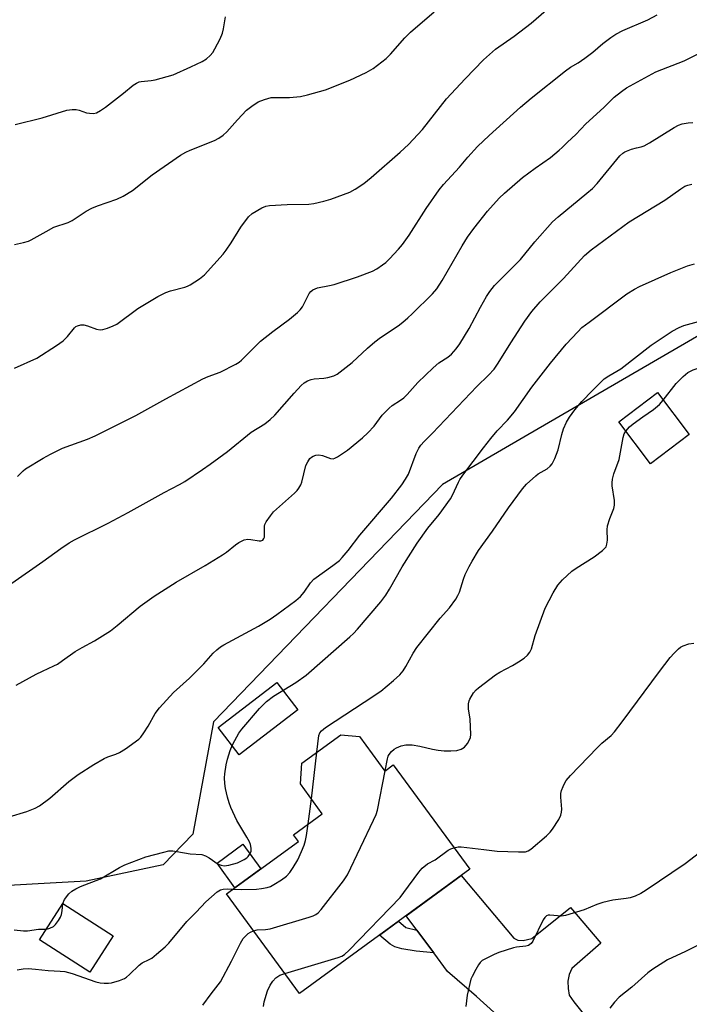
# Model space of a CAD drawing. Units: inches. Extents: x 1237770 to 1243770, y 561453 to 565453.
# Drawn here: x 1242839 to 1243030, y 562964 to 563245 of the extents above; entities that cross this region are included whole.
import ezdxf

# ---------------------------------------------------------------- set-up
doc = ezdxf.new("R2010")
doc.units = ezdxf.units.IN
doc.header["$MEASUREMENT"] = 0
for name, color, linetype in [('BLDG-Footprint', 5, 'Continuous'), ('CULTRL-Pad', 6, 'Continuous'), ('NTRL-Pasture Land', 2, 'Continuous'), ('TRANS-Driveway', 251, 'Continuous'), ('TRANS-Non Street Sidewalk', 7, 'Continuous'), ('Undefined', 1, 'Continuous')]:
    doc.layers.add(name, color=color, linetype=linetype)

msp = doc.modelspace()

# ---------------------------------------------------------------- linework, layer by layer
at = {"layer": 'BLDG-Footprint'}
for points, elevation in [([(1243030.24, 563126.6), (1243019.2, 563118.21), (1243010.15, 563130.13), (1243021.19, 563138.52)], 580.72), ([(1242936.14, 563040.33), (1242943.37, 563030.42), (1242945.84, 563032.23), (1242967.62, 563002.4), (1242919.05, 562966.94), (1242898.27, 562995.41), (1242918.76, 563010.36), (1242917.37, 563012.27), (1242925.58, 563018.27), (1242919.34, 563026.81), (1242919.73, 563032.68), (1242930.88, 563040.82)], 581.18), ([(1242865.95, 562983.44), (1242859.28, 562973.02), (1242844.91, 562982.24), (1242851.59, 562992.65)], 577.2)]:
    msp.add_lwpolyline(points, close=True, dxfattribs=dict(at, elevation=elevation))
at = {"layer": 'CULTRL-Pad'}
for points in [[(1242918.61, 563047.89), (1242901.84, 563035.07), (1242895.83, 563042.93), (1242912.6, 563055.75)], [(1242908.02, 563002.52), (1242900.66, 562997.15), (1242895.54, 563004.16), (1242902.9, 563009.53)]]:
    msp.add_lwpolyline(points, close=True, dxfattribs=at)
at = {"layer": 'NTRL-Pasture Land'}
msp.add_polyline3d([(1243378.15, 563258.63, 0), (1243351.35, 563222.4, 0), (1243326.67, 563215.9, 0), (1243314.19, 563221.56, 0), (1243304.16, 563239.06, 0), (1243297.42, 563287.55, 0), (1243288.55, 563327.69, 0), (1243275.49, 563333.65, 0), (1243243.45, 563333.06, 0), (1243220.26, 563324.47, 0), (1243213.11, 563318.54, 0), (1243203.28, 563299.82, 0), (1243193.98, 563252.53, 0), (1243181.18, 563233.52, 0), (1243140.72, 563209.5, 0), (1243077.07, 563180.46, 0), (1242983.12, 563125.78, 0), (1242959.86, 563112.25, 0), (1242894.56, 563044.46, 0), (1242888.63, 563012.4, 0), (1242880.13, 563003.69, 0), (1242858.2, 562999.01, 0), (1242825.66, 562997.16, 0)], dxfattribs=at)
at = {"layer": 'TRANS-Driveway'}
msp.add_lwpolyline([(1242986.35, 562950.9), (1242969.56, 562966.08), (1242961.34, 562973.22), (1242957.37, 562978.54), (1242952.55, 562985.01), (1242949.47, 562989.14), (1242965.15, 563000.59), (1242980.23, 562982.72), (1242981.4, 562982.13), (1242982.87, 562982.03), (1242985.32, 562982.62), (1242996.38, 562991.53), (1243005, 562981.35), (1242996.77, 562974.1), (1242995.99, 562972.34), (1242995.6, 562970.48), (1242995.7, 562968.33), (1242995.99, 562966.47), (1242997.36, 562964.51), (1243008.67, 562950.41)], dxfattribs=at)
at = {"layer": 'TRANS-Non Street Sidewalk'}
msp.add_lwpolyline([(1242952.55, 562985.01), (1242957.37, 562978.54), (1242952.37, 562979.06), (1242948.26, 562979.71), (1242946.26, 562980.26), (1242944.95, 562981.05), (1242941.85, 562983.59), (1242947.33, 562987.59), (1242949.38, 562985.8)], close=True, dxfattribs=at)
at = {"layer": 'Undefined'}
for p, q in [((1242922.46, 563022.54, 578), (1242924.01, 563035.81, 578)), ((1242921.57, 563015.34, 578), (1242922.46, 563022.54, 578))]:
    msp.add_line(p, q, dxfattribs=at)
for points, elevation in [([(1242837.75, 563145.46), (1242844.16, 563148.35), (1242849.76, 563152.01), (1242851.65, 563153.35), (1242852.87, 563154.51), (1242854.85, 563157.03), (1242855.26, 563157.38), (1242855.71, 563157.63), (1242856.71, 563157.92), (1242857.5, 563157.92), (1242858.55, 563157.62), (1242861.14, 563156.61), (1242862.15, 563156.41), (1242862.96, 563156.51), (1242864.3, 563156.94), (1242865.9, 563157.57), (1242866.91, 563158.08), (1242872.94, 563162.54), (1242878.62, 563165.95), (1242880.96, 563167.08), (1242882.3, 563167.63), (1242886.36, 563168.64), (1242887.15, 563168.91), (1242887.91, 563169.3), (1242890.57, 563171.05), (1242891.94, 563172.12), (1242897.27, 563178.01), (1242898.17, 563179.15), (1242899.61, 563181.29), (1242902.33, 563185.79), (1242904.51, 563188.74), (1242905.59, 563189.67), (1242908.36, 563191.32), (1242909.42, 563191.78), (1242910.55, 563191.98), (1242915.53, 563192.28), (1242921.76, 563192.32), (1242923.2, 563192.53), (1242926.04, 563193.15), (1242927.99, 563193.72), (1242933.42, 563195.8), (1242934.98, 563196.61), (1242937.45, 563198.22), (1242939.5, 563199.92), (1242947.8, 563207.15), (1242950.14, 563209.39), (1242954.16, 563213.66), (1242961.04, 563222.37), (1242966.37, 563228.13), (1242971.6, 563233.59), (1242975.03, 563236.64), (1242980.32, 563240.33), (1242985.14, 563244.02), (1242993.09, 563250.96)], 566), ([(1242837.97, 563215.08), (1242845.62, 563216.96), (1242852.7, 563219.13), (1242854.16, 563219.32), (1242855.33, 563219.33), (1242856.17, 563219.18), (1242858.33, 563218.46), (1242859.17, 563218.28), (1242860.31, 563218.25), (1242861.11, 563218.46), (1242862.31, 563219.08), (1242863.7, 563219.99), (1242868.86, 563224.02), (1242871.58, 563226.27), (1242872.54, 563226.91), (1242873.35, 563227.23), (1242873.91, 563227.36), (1242876.79, 563227.63), (1242877.93, 563227.84), (1242881.33, 563228.76), (1242883, 563229.3), (1242888.1, 563231.55), (1242891.3, 563233.11), (1242892.57, 563233.87), (1242893.6, 563234.81), (1242894.32, 563235.67), (1242894.93, 563236.68), (1242896.42, 563239.59), (1242897.09, 563241.17), (1242897.39, 563242.39), (1242897.94, 563245.84)], 562), ([(1242851.57, 562992.63), (1242852.06, 562993.74), (1242853.25, 562995.42), (1242854.09, 562996.16), (1242855.27, 562996.85), (1242856.54, 562997.44), (1242862.3, 562999.63), (1242867.71, 563002.92), (1242869.24, 563003.71), (1242875.22, 563005.93), (1242880.35, 563007.33), (1242881.79, 563007.63), (1242882.94, 563007.66), (1242884.1, 563007.52), (1242887.88, 563006.83), (1242891.19, 563006.59), (1242892.28, 563006.22), (1242893.33, 563005.69), (1242895.89, 563003.86), (1242896.69, 563003.53), (1242897.53, 563003.36), (1242898.91, 563003.54), (1242901.41, 563004.28), (1242903.29, 563005.18), (1242904.02, 563005.66), (1242904.41, 563006.03), (1242904.98, 563006.9), (1242905.25, 563007.61), (1242905.3, 563008.39), (1242905.07, 563009.47), (1242904.77, 563010.28), (1242904.07, 563011.6), (1242901.22, 563016.31), (1242899.52, 563020.02), (1242899.01, 563021.37), (1242898.55, 563023.01), (1242897.95, 563025.5), (1242897.76, 563026.87), (1242897.7, 563028.51), (1242897.76, 563029.64), (1242898.17, 563032.25), (1242898.52, 563033.83), (1242899.3, 563036.28), (1242899.92, 563037.91), (1242900.58, 563039.22), (1242901.76, 563041.25), (1242902.65, 563042.43), (1242907.66, 563048.32), (1242909.67, 563050.3), (1242911.63, 563051.81), (1242918, 563055.75), (1242920.95, 563057.87), (1242933.39, 563068.75), (1242934.44, 563069.72), (1242935.63, 563071), (1242942.32, 563078.8), (1242943.72, 563080.65), (1242944.78, 563082.36), (1242948.36, 563088.76), (1242952.62, 563095.56), (1242955.66, 563099.78), (1242958.87, 563103.74), (1242962.19, 563108.22), (1242962.75, 563109.22), (1242964.42, 563112.92), (1242964.85, 563113.68), (1242965.7, 563114.9), (1242971.54, 563122.75), (1242973.64, 563125.44), (1242975.5, 563127.57), (1242978.38, 563130.63), (1242980.45, 563133), (1242985.39, 563140.11), (1242990.69, 563146.95), (1242995.19, 563152.31), (1242998.49, 563155.92), (1242999.65, 563157.07), (1243001.69, 563158.68), (1243012.47, 563166.7), (1243014.62, 563168.03), (1243016.12, 563168.82), (1243025.03, 563172.78), (1243029.81, 563174.7), (1243031.74, 563175.3)], 576), ([(1242924.01, 563035.81), (1242924.6, 563040.61), (1242924.87, 563041.41), (1242925.3, 563041.98), (1242926.44, 563042.87), (1242937.53, 563050.09), (1242942.23, 563053.25), (1242945.92, 563056.33), (1242947.65, 563057.97), (1242948.65, 563059.07), (1242949.43, 563060.3), (1242951.52, 563064.16), (1242952.55, 563065.75), (1242959.19, 563074.14), (1242961.87, 563077.04), (1242963.64, 563079.58), (1242964.22, 563080.55), (1242964.69, 563081.57), (1242965.86, 563085.21), (1242966.37, 563086.56), (1242967.44, 563088.86), (1242968.29, 563090.4), (1242970.12, 563093.41), (1242974.15, 563098.94), (1242978.71, 563105.66), (1242982.67, 563111.06), (1242983.81, 563112.39), (1242986.47, 563114.8), (1242987.19, 563115.31), (1242989.76, 563116.79), (1242990.63, 563117.5), (1242991.16, 563118.14), (1242991.93, 563119.7), (1242992.88, 563122.16), (1242993.91, 563126.53), (1242994.43, 563128.2), (1242995.22, 563130.06), (1242996.13, 563131.5), (1242997.63, 563133.57), (1242999.65, 563135.98), (1243002.68, 563139.17), (1243006.04, 563142.41), (1243007.33, 563143.31), (1243010.75, 563145.33), (1243019.39, 563152.07), (1243025.42, 563156.11), (1243027.41, 563157.16), (1243028.72, 563157.69), (1243032.94, 563158.83)], 578), ([(1243022.84, 563136.35), (1243026.56, 563141.09), (1243028.54, 563143.15), (1243029.83, 563144.25), (1243031.36, 563144.99), (1243035.74, 563146.5), (1243037.68, 563147.09), (1243039.07, 563147.33), (1243039.91, 563147.28), (1243040.7, 563147.03), (1243041.65, 563146.44), (1243042.72, 563145.53), (1243043.07, 563145.11), (1243043.49, 563144.35), (1243044.61, 563141.3), (1243045.12, 563140.35), (1243045.78, 563139.64), (1243047.25, 563138.61), (1243048.68, 563137.2)], 580), ([(1243012.15, 563127.5), (1243013.22, 563128.7), (1243014.31, 563129.61), (1243017.07, 563131.64), (1243020.04, 563133.67), (1243021.75, 563135.17), (1243022.84, 563136.35)], 580), ([(1242943.47, 563030.5), (1242944.13, 563033.98), (1242944.38, 563034.72), (1242944.62, 563035.17), (1242945.28, 563036), (1242946.08, 563036.7), (1242946.79, 563037.1), (1242948.06, 563037.62), (1242949.43, 563037.94), (1242951.17, 563037.98), (1242953.4, 563037.59), (1242956.99, 563036.7), (1242958.65, 563036.4), (1242960.33, 563036.19), (1242962.28, 563036.18), (1242963.94, 563036.33), (1242965.21, 563036.71), (1242966.1, 563037.26), (1242967.01, 563038.32), (1242967.71, 563039.52), (1242967.87, 563040.05), (1242967.94, 563040.91), (1242967.76, 563045.31), (1242967.33, 563048.2), (1242967.31, 563049.65), (1242967.47, 563050.5), (1242967.69, 563051.02), (1242968.75, 563052.76), (1242969.48, 563053.67), (1242970.12, 563054.26), (1242975, 563057.94), (1242976.23, 563058.71), (1242979.82, 563060.61), (1242981.55, 563061.62), (1242983.19, 563062.72), (1242984.13, 563063.58), (1242984.75, 563064.43), (1242985.22, 563065.39), (1242986.28, 563069.19), (1242989.13, 563076.97), (1242991.41, 563081.34), (1242992.8, 563083.54), (1242994.08, 563085.07), (1242996.78, 563087.56), (1242997.96, 563088.39), (1243003.17, 563091.64), (1243005.55, 563093.47), (1243006.18, 563094.07), (1243006.52, 563094.52), (1243006.79, 563095.27), (1243006.95, 563096.36), (1243006.87, 563099.3), (1243006.98, 563100.43), (1243007.61, 563102.61), (1243008.74, 563105.42), (1243008.98, 563106.41), (1243008.93, 563107.73), (1243008.29, 563111.88), (1243008.25, 563112.71), (1243008.37, 563113.76), (1243008.77, 563115.35), (1243010.24, 563119.45), (1243011.37, 563125.69), (1243011.72, 563126.77), (1243012.15, 563127.5)], 580), ([(1242963.11, 563008.57), (1242964.32, 563008.8), (1242965.16, 563008.83), (1242971.64, 563008.09), (1242975.43, 563007.55), (1242981.56, 563007.37), (1242983.56, 563007.43), (1242984.35, 563007.67), (1242985.06, 563008.13), (1242989.5, 563012), (1242990.56, 563013), (1242991.29, 563013.9), (1242993.03, 563016.58), (1242993.66, 563017.85), (1242993.82, 563018.69), (1242993.87, 563019.56), (1242993.63, 563022.96), (1242993.66, 563024.07), (1242993.86, 563024.91), (1242994.26, 563026), (1242994.74, 563027.05), (1242995.2, 563027.79), (1242996.38, 563029.14), (1243004.01, 563037.13), (1243005.37, 563038.44), (1243007.97, 563040.64), (1243008.99, 563041.68), (1243011.17, 563044.53), (1243021.75, 563058.84), (1243024.82, 563062.84), (1243025.96, 563064.15), (1243027.16, 563065.33), (1243027.8, 563065.84), (1243028.54, 563066.24), (1243030.19, 563066.75), (1243031.61, 563066.95)], 582), ([(1242905.96, 562984.87), (1242907.01, 562985.15), (1242909.38, 562985.16), (1242910.69, 562985.36), (1242921.87, 562988.73), (1242922.99, 562989.13), (1242923.74, 562989.52), (1242924.41, 562990.01), (1242925.21, 562990.87), (1242931.62, 562999.07), (1242932.81, 563000.78), (1242940.18, 563016.38), (1242940.9, 563018.01), (1242941.3, 563019.28), (1242943.47, 563030.5)], 580), ([(1242900.03, 562996.69), (1242902.46, 562996.66), (1242906.81, 562996.74), (1242908.2, 562996.88), (1242909.81, 562997.17), (1242910.8, 562997.5), (1242911.78, 562998.01), (1242913.95, 562999.4), (1242915.32, 563000.41), (1242916.28, 563001.47), (1242917.27, 563002.87), (1242918.55, 563005.1), (1242919.62, 563007.44), (1242920.38, 563009.29), (1242920.81, 563010.65), (1242921.09, 563012.05), (1242921.57, 563015.34)], 578), ([(1242914.87, 562972.67), (1242930.1, 562977.23), (1242931.16, 562977.62), (1242931.94, 562978.08), (1242933.23, 562979.3), (1242947.75, 562994.38), (1242948.88, 562995.76), (1242953.08, 563001.56), (1242954.03, 563002.69), (1242955.55, 563003.98), (1242957.76, 563005.14), (1242961.49, 563007.89), (1242962.23, 563008.28), (1242963.11, 563008.57)], 582), ([(1243036.95, 563009.93), (1243029.14, 563004), (1243017.96, 562996.44), (1243016.43, 562995.49), (1243014.82, 562994.75), (1243013.42, 562994.27), (1243012.26, 562994.07), (1243008.45, 562993.62), (1243005.59, 562992.89), (1243003.92, 562992.35), (1243000.25, 562990.82), (1242994.94, 562989.25), (1242993.81, 562989.06), (1242990.48, 562989.31), (1242989.99, 562989.28), (1242989.55, 562989.14), (1242989.02, 562988.64), (1242988.6, 562987.95), (1242985.68, 562981.91), (1242985.2, 562981.22), (1242984.81, 562980.88), (1242984.36, 562980.65), (1242983.62, 562980.42), (1242980.95, 562980.13), (1242980.09, 562979.96), (1242975.94, 562978.6), (1242974.58, 562978.07), (1242972.48, 562977.03), (1242971.23, 562976.31), (1242970.61, 562975.75), (1242970.12, 562975.07), (1242969.4, 562973.83), (1242968.32, 562971.8), (1242967.99, 562971.02), (1242966.95, 562966.41), (1242966.48, 562963.2)], 582), ([(1242838.54, 562973.73), (1242840.18, 562974.01), (1242841.62, 562974.06), (1242843.7, 562973.92), (1242847.38, 562973.49), (1242850.74, 562973.33), (1242852.09, 562973.18), (1242854.23, 562972.68), (1242860.94, 562970.3), (1242862.21, 562970.01), (1242863.38, 562969.87), (1242864.56, 562969.85), (1242865.43, 562969.98), (1242867.72, 562970.67), (1242869.09, 562971.24), (1242869.73, 562971.64), (1242870.55, 562972.31), (1242873.3, 562975.05), (1242874.18, 562975.64), (1242876.19, 562976.61), (1242876.92, 562977.05), (1242878.3, 562978.13), (1242880.75, 562980.21), (1242881.76, 562981.3), (1242886.91, 562987.51), (1242889.63, 562990.11), (1242892.36, 562993.07), (1242895.6, 562995.93), (1242896.52, 562996.54), (1242897.29, 562996.77), (1242898.42, 562996.81), (1242900.03, 562996.69)], 578), ([(1242846.9, 562985.34), (1242847.88, 562985.55), (1242848.86, 562986.02), (1242849.46, 562986.6), (1242850.29, 562987.75), (1242850.88, 562988.73), (1242851.18, 562989.5), (1242851.38, 562990.54), (1242851.57, 562992.63)], 576), ([(1242837.62, 562985.14), (1242840.28, 562984.84), (1242841.45, 562984.84), (1242844.63, 562985.3), (1242846.9, 562985.34)], 576), ([(1242908.8, 562963.24), (1242909.02, 562964.59), (1242909.98, 562967.73), (1242910.67, 562969.33), (1242911.42, 562970.49), (1242912.32, 562971.42), (1242913.5, 562972.14), (1242914.87, 562972.67)], 582)]:
    msp.add_lwpolyline(points, dxfattribs=dict(at, elevation=elevation))
for points in [[(1242837.78, 563180.83, 564), (1242840.33, 563181.37, 564), (1242841.72, 563181.78, 564), (1242842.52, 563182.1, 564), (1242846.74, 563184.51, 564), (1242849.01, 563185.72, 564), (1242853.08, 563187.14, 564), (1242854.25, 563187.66, 564), (1242858.24, 563190.29, 564), (1242859.78, 563191.15, 564), (1242861.43, 563191.83, 564), (1242866.95, 563193.77, 564), (1242868.73, 563194.59, 564), (1242871.4, 563196.22, 564), (1242877.05, 563200.75, 564), (1242885.14, 563206.29, 564), (1242886.62, 563207.14, 564), (1242887.91, 563207.77, 564), (1242894.77, 563210.5, 564), (1242896.09, 563211.16, 564), (1242897.27, 563212, 564), (1242898.34, 563212.96, 564), (1242901.34, 563216.41, 564), (1242903.9, 563219.14, 564), (1242905.43, 563220.35, 564), (1242907.32, 563221.53, 564), (1242909.12, 563222.25, 564), (1242910.99, 563222.75, 564), (1242912.15, 563222.82, 564), (1242916.22, 563222.79, 564), (1242919.32, 563223.1, 564), (1242921.33, 563223.59, 564), (1242926.46, 563225.02, 564), (1242933.43, 563227.77, 564), (1242938.1, 563229.96, 564), (1242940.07, 563231.1, 564), (1242943.79, 563233.92, 564), (1242945.05, 563235.15, 564), (1242949.12, 563239.79, 564), (1242950.72, 563241.48, 564), (1242957.45, 563247.26, 564)], [(1242838.63, 563114.58, 568), (1242840.19, 563116.15, 568), (1242840.91, 563116.72, 568), (1242845.92, 563119.82, 568), (1242847.98, 563120.98, 568), (1242851.43, 563122.64, 568), (1242858.61, 563125.22, 568), (1242860.79, 563126.14, 568), (1242872.33, 563131.99, 568), (1242880.94, 563136.76, 568), (1242891.52, 563142.47, 568), (1242893.03, 563143.14, 568), (1242896.46, 563144.36, 568), (1242900.87, 563146.62, 568), (1242901.85, 563147.23, 568), (1242902.52, 563147.79, 568), (1242907.98, 563153.18, 568), (1242911.49, 563155.94, 568), (1242916.2, 563159.47, 568), (1242918.53, 563161.41, 568), (1242919.25, 563162.18, 568), (1242919.89, 563163.06, 568), (1242921.85, 563166.78, 568), (1242922.32, 563167.38, 568), (1242922.86, 563167.84, 568), (1242923.51, 563168.17, 568), (1242924.25, 563168.41, 568), (1242927.59, 563169.06, 568), (1242928.99, 563169.42, 568), (1242935.58, 563171.55, 568), (1242939.85, 563173.18, 568), (1242941.1, 563173.88, 568), (1242942.78, 563174.98, 568), (1242943.67, 563175.71, 568), (1242944.7, 563176.75, 568), (1242947.31, 563179.5, 568), (1242948.45, 563180.86, 568), (1242950.34, 563183.52, 568), (1242955.2, 563191.14, 568), (1242958.94, 563196.38, 568), (1242960.2, 563197.99, 568), (1242964.73, 563202.91, 568), (1242967.07, 563205.72, 568), (1242969.84, 563208.78, 568), (1242973.2, 563211.94, 568), (1242982.16, 563220.03, 568), (1242985.14, 563222.58, 568), (1242994.97, 563230.45, 568), (1242996.37, 563231.45, 568), (1242998.61, 563232.71, 568), (1243000.48, 563234.04, 568), (1243002.76, 563235.76, 568), (1243005.61, 563238.23, 568), (1243007.9, 563239.97, 568), (1243009.34, 563240.84, 568), (1243011.33, 563241.9, 568), (1243018.5, 563244.98, 568), (1243021.11, 563246.39, 568)], [(1242837.03, 563084.08, 570), (1242845.8, 563090.28, 570), (1242850.93, 563094.03, 570), (1242853.34, 563095.6, 570), (1242854.86, 563096.45, 570), (1242864.45, 563101.24, 570), (1242870.18, 563104.26, 570), (1242880.44, 563109.96, 570), (1242884.8, 563112.25, 570), (1242886.31, 563113.16, 570), (1242891.42, 563116.58, 570), (1242893.58, 563118.08, 570), (1242898.52, 563121.73, 570), (1242905.23, 563127.21, 570), (1242909.13, 563129.63, 570), (1242910.73, 563130.83, 570), (1242911.99, 563132.08, 570), (1242917.52, 563138.38, 570), (1242919.53, 563140.51, 570), (1242920.39, 563141.28, 570), (1242921.36, 563141.87, 570), (1242922.41, 563142.29, 570), (1242923.28, 563142.45, 570), (1242925.97, 563142.64, 570), (1242927.15, 563142.79, 570), (1242928.82, 563143.27, 570), (1242929.83, 563143.78, 570), (1242934.14, 563147.11, 570), (1242938.43, 563151.24, 570), (1242940.59, 563153.04, 570), (1242942.17, 563154.22, 570), (1242947.22, 563157.63, 570), (1242948.59, 563158.64, 570), (1242950.02, 563159.86, 570), (1242951.24, 563161.03, 570), (1242956.98, 563166.69, 570), (1242958.25, 563168.13, 570), (1242959.8, 563170.53, 570), (1242965.47, 563180.42, 570), (1242967.02, 563182.93, 570), (1242968.77, 563185.34, 570), (1242972.73, 563190.34, 570), (1242976.04, 563194.07, 570), (1242977.53, 563195.5, 570), (1242982.68, 563199.91, 570), (1242986.31, 563202.65, 570), (1242990.69, 563205.69, 570), (1242993.18, 563207.73, 570), (1242994.03, 563208.52, 570), (1242995.49, 563210.08, 570), (1242997.89, 563212.24, 570), (1243000.79, 563215.23, 570), (1243005.91, 563219.89, 570), (1243008.87, 563222.85, 570), (1243010.91, 563224.55, 570), (1243012.38, 563225.54, 570), (1243020.7, 563230.13, 570), (1243028.78, 563233.24, 570), (1243039.34, 563238.63, 570)], [(1242838.22, 563054.97, 572), (1242843.98, 563058.08, 572), (1242845.71, 563058.97, 572), (1242848.99, 563060.46, 572), (1242850.01, 563061.02, 572), (1242851.49, 563062.01, 572), (1242855.03, 563064.59, 572), (1242857.03, 563065.78, 572), (1242860.56, 563067.68, 572), (1242865.19, 563070.54, 572), (1242867.06, 563072.01, 572), (1242873.65, 563077.49, 572), (1242877.6, 563080.4, 572), (1242883.84, 563084.43, 572), (1242892.15, 563089.15, 572), (1242897.09, 563092.16, 572), (1242898.28, 563092.98, 572), (1242900.78, 563095.03, 572), (1242901.72, 563095.72, 572), (1242903.28, 563096.44, 572), (1242904.37, 563096.69, 572), (1242905.22, 563096.62, 572), (1242907.52, 563096.16, 572), (1242908.05, 563096.18, 572), (1242908.6, 563096.41, 572), (1242908.93, 563096.85, 572), (1242909.06, 563097.28, 572), (1242909.07, 563100.36, 572), (1242909.2, 563100.9, 572), (1242909.59, 563101.66, 572), (1242910.76, 563103.37, 572), (1242911.65, 563104.44, 572), (1242917.62, 563109.79, 572), (1242918.38, 563110.57, 572), (1242918.89, 563111.23, 572), (1242919.46, 563112.17, 572), (1242919.75, 563112.97, 572), (1242920.92, 563117.74, 572), (1242921.41, 563118.78, 572), (1242922.06, 563119.71, 572), (1242922.46, 563120.09, 572), (1242922.95, 563120.37, 572), (1242923.75, 563120.65, 572), (1242924.59, 563120.78, 572), (1242925.61, 563120.59, 572), (1242927.92, 563119.66, 572), (1242928.67, 563119.63, 572), (1242929.16, 563119.8, 572), (1242929.89, 563120.19, 572), (1242932.78, 563122.1, 572), (1242937.08, 563125.64, 572), (1242938.55, 563127.03, 572), (1242940.33, 563128.95, 572), (1242942.7, 563132.1, 572), (1242944.66, 563134.1, 572), (1242945.53, 563134.81, 572), (1242947.92, 563136.35, 572), (1242948.79, 563137.03, 572), (1242949.76, 563138, 572), (1242952.87, 563141.45, 572), (1242957.17, 563145.59, 572), (1242958.81, 563146.99, 572), (1242961.36, 563148.6, 572), (1242962.43, 563149.53, 572), (1242963.8, 563151, 572), (1242964.81, 563152.46, 572), (1242967.46, 563156.81, 572), (1242970.74, 563162.92, 572), (1242972.46, 563165.93, 572), (1242973.38, 563167.35, 572), (1242974.72, 563169.11, 572), (1242975.91, 563170.37, 572), (1242982.15, 563176.49, 572), (1242986.19, 563181.58, 572), (1242991.27, 563187.33, 572), (1242992.83, 563188.76, 572), (1243001.09, 563195.44, 572), (1243002.65, 563196.79, 572), (1243004.03, 563198.27, 572), (1243010.46, 563206.11, 572), (1243011.3, 563206.92, 572), (1243011.88, 563207.29, 572), (1243013.81, 563208.02, 572), (1243015.24, 563208.43, 572), (1243016.58, 563208.71, 572), (1243017.38, 563209.03, 572), (1243018.91, 563209.89, 572), (1243025.94, 563214.19, 572), (1243027.23, 563214.88, 572), (1243028.29, 563215.23, 572), (1243029.93, 563215.54, 572), (1243031.31, 563215.69, 572)], [(1242836.23, 563017.38, 574), (1242841.28, 563018.89, 574), (1242843.67, 563019.87, 574), (1242844.92, 563020.55, 574), (1242847.87, 563022.75, 574), (1242853.3, 563027.49, 574), (1242855.88, 563029.46, 574), (1242860.38, 563032.28, 574), (1242863.36, 563034.02, 574), (1242864.39, 563034.5, 574), (1242866.71, 563035.25, 574), (1242867.71, 563035.72, 574), (1242869.41, 563036.84, 574), (1242873.2, 563039.58, 574), (1242873.81, 563040.17, 574), (1242874.66, 563041.32, 574), (1242875.89, 563043.27, 574), (1242877.92, 563046.86, 574), (1242879.17, 563048.5, 574), (1242883.15, 563052.91, 574), (1242887.64, 563057.02, 574), (1242890.35, 563059.64, 574), (1242891.77, 563061.09, 574), (1242894.47, 563064.07, 574), (1242895.48, 563065.06, 574), (1242896.54, 563065.93, 574), (1242897.47, 563066.54, 574), (1242907.37, 563071.78, 574), (1242910.66, 563073.8, 574), (1242912.62, 563075.11, 574), (1242917.98, 563079.19, 574), (1242919.33, 563080.31, 574), (1242920.44, 563081.54, 574), (1242922.22, 563084.18, 574), (1242923.14, 563085.2, 574), (1242928.62, 563089.12, 574), (1242930.46, 563090.58, 574), (1242931.26, 563091.44, 574), (1242932.94, 563093.48, 574), (1242936.25, 563097.83, 574), (1242945.29, 563108.37, 574), (1242948.31, 563112.15, 574), (1242949.33, 563113.8, 574), (1242950.12, 563115.26, 574), (1242952.34, 563121.09, 574), (1242953.08, 563122.61, 574), (1242953.69, 563123.52, 574), (1242954.59, 563124.55, 574), (1242957.06, 563126.94, 574), (1242969.7, 563140.23, 574), (1242973.04, 563143.52, 574), (1242974.59, 563145.25, 574), (1242975.79, 563146.94, 574), (1242979.32, 563152.73, 574), (1242983.39, 563158.95, 574), (1242985.38, 563161.68, 574), (1242987.76, 563164.45, 574), (1242994.42, 563171.14, 574), (1243000.43, 563177.66, 574), (1243002.28, 563179.28, 574), (1243013.16, 563187.27, 574), (1243023.28, 563193.44, 574), (1243027.84, 563196.73, 574), (1243029.05, 563197.44, 574), (1243029.84, 563197.74, 574), (1243030.97, 563198.03, 574)], [(1242891.52, 562963.63, 580), (1242893.82, 562966.79, 580), (1242896.49, 562970.26, 580), (1242899.63, 562976.12, 580), (1242902.26, 562981.35, 580), (1242903.01, 562982.6, 580), (1242903.58, 562983.25, 580), (1242904.45, 562984.02, 580), (1242905.13, 562984.47, 580), (1242905.96, 562984.87, 580)], [(1243037.19, 562962.96, 580), (1243037.62, 562964.04, 580), (1243039.1, 562967.11, 580), (1243039.65, 562968.78, 580), (1243040.33, 562971.64, 580), (1243041.33, 562978.81, 580), (1243041.66, 562979.92, 580), (1243042.58, 562982.4, 580), (1243042.8, 562983.23, 580), (1243042.84, 562984.28, 580), (1243042.65, 562984.93, 580), (1243042.42, 562985.22, 580), (1243042.12, 562985.38, 580), (1243041.57, 562985.3, 580), (1243039.43, 562984.02, 580), (1243037.88, 562983.2, 580), (1243029.19, 562978.92, 580), (1243024.1, 562976.52, 580), (1243019.85, 562973.92, 580), (1243018.44, 562972.87, 580), (1243013.91, 562968.76, 580), (1243010.32, 562965.87, 580), (1243008.91, 562964.44, 580), (1243007.58, 562962.72, 580)]]:
    msp.add_polyline3d(points, dxfattribs=at)

doc.saveas('drawing.dxf')
